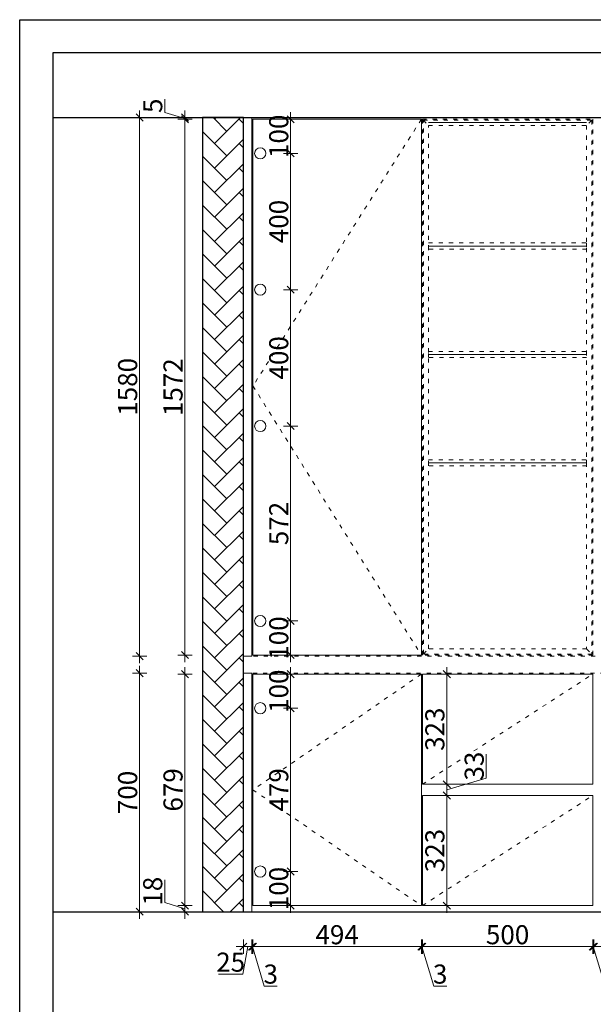
# Model space of a CAD drawing. Units: millimetres. Extents: x -10176 to -2009, y 0 to 789714.
# Drawn here: x -10176 to -8493, y 786825 to 789714 of the extents above; entities that cross this region are included whole.
import ezdxf

# ---------------------------------------------------------------- set-up
doc = ezdxf.new("R2010")
doc.units = ezdxf.units.MM
doc.linetypes.add('ACAD_ISO03W100', pattern=[30, 12, -18])
doc.linetypes.add('AUDIT_I_171010160754-8', pattern=[0])
for name, color, linetype, lineweight in [('12虚线', 54, 'ACAD_ISO03W100', 5), ('130   青色  （产品尺寸标注）', 130, 'Continuous', 9), ('22填充', 153, 'Continuous', 5), ('9蓝线', 5, 'Continuous', 25), ('平立面墙体、橱柜线', 7, 'Continuous', 30), ('竺实线', 4, 'Continuous', 18)]:
    doc.layers.add(name, color=color, linetype=linetype, lineweight=lineweight)
doc.layers.add('55蓝线', color=5, linetype='Continuous')
doc.styles.add('NO.Z-标注文字', font='txt', dxfattribs={"width": 0.8})
doc.styles.add('XZC', font='txt', dxfattribs={"width": 0.7})
doc.linetypes.add('LED_LINE', pattern='A,12.7,-5.08,["LED",XZC,S=2.54,R=0,X=-2.54,Y=-1.27],-6.35', length=24.13)
doc.dimstyles.new('NO.Z-1.4 标标注1', dxfattribs={"dimscale": 1.4, "dimtxt": 40, "dimasz": 15, "dimexe": 15, "dimexo": 30, "dimgap": 5, "dimtad": 3, "dimdec": 0, "dimdsep": 46, "dimtxsty": 'NO.Z-标注文字', "dimblk": 'OBLIQUE', "dimcen": 30, "dimdle": 15, "dimclrd": 256, "dimclre": 256, "dimclrt": 7, "dimadec": 1, "dimazin": 0, "dimtfac": 1, "dimtdec": 0, "dimtmove": 1, "dimatfit": 3, "dimldrblk": 'DOT', "dimfxl": 15, "dimfxlon": 1, "dimtolj": 1, "dimtzin": 0, "dimlwd": 5, "dimlwe": 5, "dimarcsym": 0})

# ---------------------------------------------------------------- blocks, each defined once
blk = doc.blocks.new('_Oblique')
at = {"color": 0, "linetype": 'ByBlock', "lineweight": -2}
blk.add_line((-0.5, -0.5), (0.5, 0.5), dxfattribs=at)
blk = doc.blocks.new('*D7')
at = {"layer": '130   青色  （产品尺寸标注）', "lineweight": 5, "transparency": 16777216}
for p, q in [((-9750.8, 787123.5), (-9750.8, 787190.6)), ((-9691.3, 787105.7), (-9750.8, 787123.5)), ((-9691.3, 787075.7), (-9691.3, 787135.7)), ((-9670.3, 787114.7), (-9712.3, 787114.7)), ((-9670.3, 787096.7), (-9712.3, 787096.7))]:
    blk.add_line(p, q, dxfattribs=at)
at = {"layer": 'Defpoints', "color": 0, "transparency": 16777216}
for p in [(-9691.3, 787114.7), (-9494.8, 787096.7), (-9491.8, 787114.7)]:
    blk.add_point(p, dxfattribs=at)
at = {"layer": '130   青色  （产品尺寸标注）', "lineweight": 5, "transparency": 16777216, "xscale": 20.99999999999999, "yscale": 20.99999999999999, "zscale": 20.99999999999999}
for p, rotation in [((-9691.3, 787114.7), 90), ((-9691.3, 787096.7), 270)]:
    blk.add_blockref('_Oblique', p, dxfattribs=dict(at, rotation=rotation))
at = {"layer": '130   青色  （产品尺寸标注）', "color": 7, "transparency": 16777216, "insert": (-9785.8, 787157), "char_height": 56, "attachment_point": 5, "rotation": 90, "style": 'NO.Z-标注文字'}
blk.add_mtext('\\A1;18', dxfattribs=at)
blk = doc.blocks.new('_Dot')
at = {"color": 0, "linetype": 'ByBlock', "lineweight": -2}
blk.add_line((-0.5, 0), (-1, 0), dxfattribs=at)
at = {"color": 0, "linetype": 'ByBlock', "const_width": 0.5}
blk.add_lwpolyline([(-0.25, 0, 1), (0.25, 0, 1)], format="xyb", close=True, dxfattribs=at)
blk = doc.blocks.new('*D8')
at = {"layer": '130   青色  （产品尺寸标注）', "lineweight": 5, "transparency": 16777216}
for p, q in [((-9691.3, 787093.7), (-9691.3, 787814.7)), ((-9670.3, 787793.7), (-9712.3, 787793.7)), ((-9670.3, 787114.7), (-9712.3, 787114.7))]:
    blk.add_line(p, q, dxfattribs=at)
at = {"layer": 'Defpoints', "color": 0, "transparency": 16777216}
for p in [(-9691.3, 787793.7), (-9491.8, 787793.7), (-9491.8, 787114.7)]:
    blk.add_point(p, dxfattribs=at)
at = {"layer": '130   青色  （产品尺寸标注）', "lineweight": 5, "transparency": 16777216, "xscale": 20.99999999999999, "yscale": 20.99999999999999, "zscale": 20.99999999999999}
for p, rotation in [((-9691.3, 787793.7), 90), ((-9691.3, 787114.7), 270)]:
    blk.add_blockref('_Oblique', p, dxfattribs=dict(at, rotation=rotation))
at = {"layer": '130   青色  （产品尺寸标注）', "color": 7, "transparency": 16777216, "insert": (-9726.3, 787454.2), "char_height": 56, "attachment_point": 5, "rotation": 90, "style": 'NO.Z-标注文字'}
blk.add_mtext('\\A1;679', dxfattribs=at)
blk = doc.blocks.new('*D9')
at = {"layer": '130   青色  （产品尺寸标注）', "lineweight": 5, "transparency": 16777216}
for p, q in [((-9691.3, 787828.7), (-9691.3, 789442.7)), ((-9670.3, 789421.7), (-9712.3, 789421.7)), ((-9670.3, 787849.7), (-9712.3, 787849.7))]:
    blk.add_line(p, q, dxfattribs=at)
at = {"layer": 'Defpoints', "color": 0, "transparency": 16777216}
for p in [(-9691.3, 789421.7), (-9491.8, 789421.7), (-9491.8, 787849.7)]:
    blk.add_point(p, dxfattribs=at)
at = {"layer": '130   青色  （产品尺寸标注）', "lineweight": 5, "transparency": 16777216, "xscale": 20.99999999999999, "yscale": 20.99999999999999, "zscale": 20.99999999999999}
for p, rotation in [((-9691.3, 789421.7), 90), ((-9691.3, 787849.7), 270)]:
    blk.add_blockref('_Oblique', p, dxfattribs=dict(at, rotation=rotation))
at = {"layer": '130   青色  （产品尺寸标注）', "color": 7, "transparency": 16777216, "insert": (-9726.3, 788635.7), "char_height": 56, "attachment_point": 5, "rotation": 90, "style": 'NO.Z-标注文字'}
blk.add_mtext('\\A1;1572', dxfattribs=at)
blk = doc.blocks.new('*D10')
at = {"layer": '130   青色  （产品尺寸标注）', "lineweight": 5, "transparency": 16777216}
for p, q in [((-9750.8, 789442), (-9750.8, 789480.3)), ((-9691.3, 789424.2), (-9750.8, 789442)), ((-9691.3, 789426.7), (-9691.3, 789447.7)), ((-9670.3, 789426.7), (-9712.3, 789426.7)), ((-9670.3, 789421.7), (-9712.3, 789421.7)), ((-9691.3, 789421.7), (-9691.3, 789426.7)), ((-9691.3, 789421.7), (-9691.3, 789426.7)), ((-9691.3, 789421.7), (-9691.3, 789400.7))]:
    blk.add_line(p, q, dxfattribs=at)
at = {"layer": 'Defpoints', "color": 0, "transparency": 16777216}
for p in [(-9691.3, 789426.7), (-9494.8, 789426.7), (-9494.8, 789421.7)]:
    blk.add_point(p, dxfattribs=at)
at = {"layer": '130   青色  （产品尺寸标注）', "lineweight": 5, "transparency": 16777216, "xscale": 20.99999999999999, "yscale": 20.99999999999999, "zscale": 20.99999999999999}
for p, rotation in [((-9691.3, 789426.7), 270), ((-9691.3, 789421.7), 90)]:
    blk.add_blockref('_Oblique', p, dxfattribs=dict(at, rotation=rotation))
at = {"layer": '130   青色  （产品尺寸标注）', "color": 7, "transparency": 16777216, "insert": (-9785.8, 789461.2), "char_height": 56, "attachment_point": 5, "rotation": 90, "style": 'NO.Z-标注文字'}
blk.add_mtext('\\A1;5', dxfattribs=at)
blk = doc.blocks.new('*D35')
at = {"layer": '130   青色  （产品尺寸标注）', "lineweight": 5, "transparency": 16777216}
for p, q in [((-8923.2, 787814.7), (-8923.2, 787449.7)), ((-8944.2, 787793.7), (-8902.2, 787793.7)), ((-8944.2, 787470.7), (-8902.2, 787470.7))]:
    blk.add_line(p, q, dxfattribs=at)
at = {"layer": 'Defpoints', "color": 0, "transparency": 16777216}
for p in [(-8994.8, 787793.7), (-8994.8, 787470.7), (-8923.2, 787470.7)]:
    blk.add_point(p, dxfattribs=at)
at = {"layer": '130   青色  （产品尺寸标注）', "lineweight": 5, "transparency": 16777216, "xscale": 20.99999999999999, "yscale": 20.99999999999999, "zscale": 20.99999999999999}
for p, rotation in [((-8923.2, 787793.7), 90), ((-8923.2, 787470.7), 270)]:
    blk.add_blockref('_Oblique', p, dxfattribs=dict(at, rotation=rotation))
at = {"layer": '130   青色  （产品尺寸标注）', "color": 7, "transparency": 16777216, "insert": (-8958.2, 787632.2), "char_height": 56, "attachment_point": 5, "rotation": 90, "style": 'NO.Z-标注文字'}
blk.add_mtext('\\A1;323', dxfattribs=at)
blk = doc.blocks.new('*D36')
at = {"layer": '130   青色  （产品尺寸标注）', "lineweight": 5, "transparency": 16777216}
for p, q in [((-8807.7, 787488.8), (-8807.7, 787559.1)), ((-8944.2, 787470.7), (-8902.2, 787470.7)), ((-8923.2, 787491.7), (-8923.2, 787416.7)), ((-8923.2, 787454.2), (-8807.7, 787488.8)), ((-8944.2, 787437.7), (-8902.2, 787437.7))]:
    blk.add_line(p, q, dxfattribs=at)
at = {"layer": 'Defpoints', "color": 0, "transparency": 16777216}
for p in [(-8994.8, 787470.7), (-8994.8, 787437.7), (-8923.2, 787437.7)]:
    blk.add_point(p, dxfattribs=at)
at = {"layer": '130   青色  （产品尺寸标注）', "lineweight": 5, "transparency": 16777216, "xscale": 20.99999999999999, "yscale": 20.99999999999999, "zscale": 20.99999999999999}
for p, rotation in [((-8923.2, 787470.7), 90), ((-8923.2, 787437.7), 270)]:
    blk.add_blockref('_Oblique', p, dxfattribs=dict(at, rotation=rotation))
at = {"layer": '130   青色  （产品尺寸标注）', "color": 7, "transparency": 16777216, "insert": (-8842.7, 787524), "char_height": 56, "attachment_point": 5, "rotation": 90, "style": 'NO.Z-标注文字'}
blk.add_mtext('\\A1;33', dxfattribs=at)
blk = doc.blocks.new('*D37')
at = {"layer": '130   青色  （产品尺寸标注）', "lineweight": 5, "transparency": 16777216}
for p, q in [((-8923.2, 787458.7), (-8923.2, 787093.7)), ((-8944.2, 787437.7), (-8902.2, 787437.7)), ((-8944.2, 787114.7), (-8902.2, 787114.7))]:
    blk.add_line(p, q, dxfattribs=at)
at = {"layer": 'Defpoints', "color": 0, "transparency": 16777216}
for p in [(-8994.8, 787437.7), (-8994.8, 787114.7), (-8923.2, 787114.7)]:
    blk.add_point(p, dxfattribs=at)
at = {"layer": '130   青色  （产品尺寸标注）', "lineweight": 5, "transparency": 16777216, "xscale": 20.99999999999999, "yscale": 20.99999999999999, "zscale": 20.99999999999999}
for p, rotation in [((-8923.2, 787437.7), 90), ((-8923.2, 787114.7), 270)]:
    blk.add_blockref('_Oblique', p, dxfattribs=dict(at, rotation=rotation))
at = {"layer": '130   青色  （产品尺寸标注）', "color": 7, "transparency": 16777216, "insert": (-8958.2, 787276.2), "char_height": 56, "attachment_point": 5, "rotation": 90, "style": 'NO.Z-标注文字'}
blk.add_mtext('\\A1;323', dxfattribs=at)
blk = doc.blocks.new('图框')
blk.add_line((68.5, 3998.7), (68.5, 68.5))
at = {"layer": '平立面墙体、橱柜线', "color": 0}
blk.add_line((5683.1, 3998.7), (68.5, 3998.7), dxfattribs=at)
blk.add_lwpolyline([(0, 4067.2), (5751.6, 4067.2), (5751.6, 0), (0, 0)], close=True, dxfattribs=at)
blk = doc.blocks.new('*D70')
at = {"layer": '130   青色  （产品尺寸标注）', "lineweight": 5, "transparency": 16777216}
for p, q in [((-9824.4, 787075.7), (-9824.4, 787817.7)), ((-9803.4, 787796.7), (-9845.4, 787796.7)), ((-9803.4, 787096.7), (-9845.4, 787096.7))]:
    blk.add_line(p, q, dxfattribs=at)
at = {"layer": 'Defpoints', "color": 0, "transparency": 16777216}
for p in [(-9824.4, 787796.7), (-9507.3, 787796.7), (-9507.3, 787096.7)]:
    blk.add_point(p, dxfattribs=at)
at = {"layer": '130   青色  （产品尺寸标注）', "lineweight": 5, "transparency": 16777216, "xscale": 20.99999999999999, "yscale": 20.99999999999999, "zscale": 20.99999999999999}
for p, rotation in [((-9824.4, 787796.7), 90), ((-9824.4, 787096.7), 270)]:
    blk.add_blockref('_Oblique', p, dxfattribs=dict(at, rotation=rotation))
at = {"layer": '130   青色  （产品尺寸标注）', "color": 7, "transparency": 16777216, "insert": (-9859.4, 787446.7), "char_height": 56, "attachment_point": 5, "rotation": 90, "style": 'NO.Z-标注文字'}
blk.add_mtext('\\A1;700', dxfattribs=at)
blk = doc.blocks.new('*D71')
at = {"layer": '130   青色  （产品尺寸标注）', "lineweight": 5, "transparency": 16777216}
for p, q in [((-9824.4, 787825.7), (-9824.4, 789447.7)), ((-9803.4, 789426.7), (-9845.4, 789426.7)), ((-9803.4, 787846.7), (-9845.4, 787846.7))]:
    blk.add_line(p, q, dxfattribs=at)
at = {"layer": 'Defpoints', "color": 0, "transparency": 16777216}
for p in [(-9824.4, 789426.7), (-9519.8, 789426.7), (-9519.8, 787846.7)]:
    blk.add_point(p, dxfattribs=at)
at = {"layer": '130   青色  （产品尺寸标注）', "lineweight": 5, "transparency": 16777216, "xscale": 20.99999999999999, "yscale": 20.99999999999999, "zscale": 20.99999999999999}
for p, rotation in [((-9824.4, 789426.7), 90), ((-9824.4, 787846.7), 270)]:
    blk.add_blockref('_Oblique', p, dxfattribs=dict(at, rotation=rotation))
at = {"layer": '130   青色  （产品尺寸标注）', "color": 7, "transparency": 16777216, "insert": (-9859.4, 788636.7), "char_height": 56, "attachment_point": 5, "rotation": 90, "style": 'NO.Z-标注文字'}
blk.add_mtext('\\A1;1580', dxfattribs=at)
blk = doc.blocks.new('*D72')
at = {"layer": '130   青色  （产品尺寸标注）', "lineweight": 5, "transparency": 16777216}
for p, q in [((-9519.8, 787015.3), (-9519.8, 786973.3)), ((-9494.8, 787015.3), (-9494.8, 786973.3)), ((-9540.8, 786994.3), (-9473.8, 786994.3)), ((-9507.3, 786994.3), (-9521.7, 786913.8)), ((-9521.7, 786913.8), (-9592.6, 786913.8))]:
    blk.add_line(p, q, dxfattribs=at)
at = {"layer": 'Defpoints', "color": 0, "transparency": 16777216}
for p in [(-9519.8, 787096.7), (-9494.8, 787096.7), (-9494.8, 786994.3)]:
    blk.add_point(p, dxfattribs=at)
at = {"layer": '130   青色  （产品尺寸标注）', "lineweight": 5, "transparency": 16777216, "xscale": 20.99999999999999, "yscale": 20.99999999999999, "zscale": 20.99999999999999, "rotation": 180}
blk.add_blockref('_Oblique', (-9519.8, 786994.3), dxfattribs=at)
at = {"layer": '130   青色  （产品尺寸标注）', "lineweight": 5, "transparency": 16777216, "xscale": 20.99999999999999, "yscale": 20.99999999999999, "zscale": 20.99999999999999}
blk.add_blockref('_Oblique', (-9494.8, 786994.3), dxfattribs=at)
at = {"layer": '130   青色  （产品尺寸标注）', "color": 7, "transparency": 16777216, "insert": (-9557.1, 786948.8), "char_height": 56, "attachment_point": 5, "style": 'NO.Z-标注文字'}
blk.add_mtext('\\A1;25', dxfattribs=at)
blk = doc.blocks.new('*D73')
at = {"layer": '130   青色  （产品尺寸标注）', "lineweight": 5, "transparency": 16777216}
for p, q in [((-9494.8, 787015.3), (-9494.8, 786973.3)), ((-9491.8, 787015.3), (-9491.8, 786973.3)), ((-9494.8, 786994.3), (-9515.8, 786994.3)), ((-9494.8, 786994.3), (-9491.8, 786994.3)), ((-9494.8, 786994.3), (-9491.8, 786994.3)), ((-9493.3, 786994.3), (-9458.6, 786878.8)), ((-9491.8, 786994.3), (-9470.8, 786994.3)), ((-9458.6, 786878.8), (-9420.4, 786878.8))]:
    blk.add_line(p, q, dxfattribs=at)
at = {"layer": 'Defpoints', "color": 0, "transparency": 16777216}
for p in [(-9494.8, 787096.7), (-9491.8, 787114.7), (-9491.8, 786994.3)]:
    blk.add_point(p, dxfattribs=at)
at = {"layer": '130   青色  （产品尺寸标注）', "lineweight": 5, "transparency": 16777216, "xscale": 20.99999999999999, "yscale": 20.99999999999999, "zscale": 20.99999999999999}
blk.add_blockref('_Oblique', (-9494.8, 786994.3), dxfattribs=at)
at = {"layer": '130   青色  （产品尺寸标注）', "lineweight": 5, "transparency": 16777216, "xscale": 20.99999999999999, "yscale": 20.99999999999999, "zscale": 20.99999999999999, "rotation": 180}
blk.add_blockref('_Oblique', (-9491.8, 786994.3), dxfattribs=at)
at = {"layer": '130   青色  （产品尺寸标注）', "color": 7, "transparency": 16777216, "insert": (-9439.5, 786913.8), "char_height": 56, "attachment_point": 5, "style": 'NO.Z-标注文字'}
blk.add_mtext('\\A1;3', dxfattribs=at)
blk = doc.blocks.new('*D74')
at = {"layer": '130   青色  （产品尺寸标注）', "lineweight": 5, "transparency": 16777216}
for p, q in [((-9491.8, 787015.3), (-9491.8, 786973.3)), ((-8997.8, 787015.3), (-8997.8, 786973.3)), ((-9512.8, 786994.3), (-8976.8, 786994.3))]:
    blk.add_line(p, q, dxfattribs=at)
at = {"layer": 'Defpoints', "color": 0, "transparency": 16777216}
for p in [(-9491.8, 787114.7), (-8997.8, 787114.7), (-8997.8, 786994.3)]:
    blk.add_point(p, dxfattribs=at)
at = {"layer": '130   青色  （产品尺寸标注）', "lineweight": 5, "transparency": 16777216, "xscale": 20.99999999999999, "yscale": 20.99999999999999, "zscale": 20.99999999999999, "rotation": 180}
blk.add_blockref('_Oblique', (-9491.8, 786994.3), dxfattribs=at)
at = {"layer": '130   青色  （产品尺寸标注）', "lineweight": 5, "transparency": 16777216, "xscale": 20.99999999999999, "yscale": 20.99999999999999, "zscale": 20.99999999999999}
blk.add_blockref('_Oblique', (-8997.8, 786994.3), dxfattribs=at)
at = {"layer": '130   青色  （产品尺寸标注）', "color": 7, "transparency": 16777216, "insert": (-9244.8, 787029.3), "char_height": 56, "attachment_point": 5, "style": 'NO.Z-标注文字'}
blk.add_mtext('\\A1;494', dxfattribs=at)
blk = doc.blocks.new('*D75')
at = {"layer": '130   青色  （产品尺寸标注）', "lineweight": 5, "transparency": 16777216}
for p, q in [((-8997.8, 787015.3), (-8997.8, 786973.3)), ((-8994.8, 787015.3), (-8994.8, 786973.3)), ((-8997.8, 786994.3), (-9018.8, 786994.3)), ((-8997.8, 786994.3), (-8994.8, 786994.3)), ((-8997.8, 786994.3), (-8994.8, 786994.3)), ((-8996.3, 786994.3), (-8961.6, 786878.8)), ((-8994.8, 786994.3), (-8973.8, 786994.3)), ((-8961.6, 786878.8), (-8923.4, 786878.8))]:
    blk.add_line(p, q, dxfattribs=at)
at = {"layer": 'Defpoints', "color": 0, "transparency": 16777216}
for p in [(-8997.8, 787114.7), (-8994.8, 787114.7), (-8994.8, 786994.3)]:
    blk.add_point(p, dxfattribs=at)
at = {"layer": '130   青色  （产品尺寸标注）', "lineweight": 5, "transparency": 16777216, "xscale": 20.99999999999999, "yscale": 20.99999999999999, "zscale": 20.99999999999999}
blk.add_blockref('_Oblique', (-8997.8, 786994.3), dxfattribs=at)
at = {"layer": '130   青色  （产品尺寸标注）', "lineweight": 5, "transparency": 16777216, "xscale": 20.99999999999999, "yscale": 20.99999999999999, "zscale": 20.99999999999999, "rotation": 180}
blk.add_blockref('_Oblique', (-8994.8, 786994.3), dxfattribs=at)
at = {"layer": '130   青色  （产品尺寸标注）', "color": 7, "transparency": 16777216, "insert": (-8942.5, 786913.8), "char_height": 56, "attachment_point": 5, "style": 'NO.Z-标注文字'}
blk.add_mtext('\\A1;3', dxfattribs=at)
blk = doc.blocks.new('*D76')
at = {"layer": '130   青色  （产品尺寸标注）', "lineweight": 5, "transparency": 16777216}
for p, q in [((-8994.8, 787015.3), (-8994.8, 786973.3)), ((-8494.8, 787015.3), (-8494.8, 786973.3)), ((-9015.8, 786994.3), (-8473.8, 786994.3))]:
    blk.add_line(p, q, dxfattribs=at)
at = {"layer": 'Defpoints', "color": 0, "transparency": 16777216}
for p in [(-8994.8, 787114.7), (-8494.8, 787114.7), (-8494.8, 786994.3)]:
    blk.add_point(p, dxfattribs=at)
at = {"layer": '130   青色  （产品尺寸标注）', "lineweight": 5, "transparency": 16777216, "xscale": 20.99999999999999, "yscale": 20.99999999999999, "zscale": 20.99999999999999, "rotation": 180}
blk.add_blockref('_Oblique', (-8994.8, 786994.3), dxfattribs=at)
at = {"layer": '130   青色  （产品尺寸标注）', "lineweight": 5, "transparency": 16777216, "xscale": 20.99999999999999, "yscale": 20.99999999999999, "zscale": 20.99999999999999}
blk.add_blockref('_Oblique', (-8494.8, 786994.3), dxfattribs=at)
at = {"layer": '130   青色  （产品尺寸标注）', "color": 7, "transparency": 16777216, "insert": (-8744.8, 787029.3), "char_height": 56, "attachment_point": 5, "style": 'NO.Z-标注文字'}
blk.add_mtext('\\A1;500', dxfattribs=at)
blk = doc.blocks.new('*D77')
at = {"layer": '130   青色  （产品尺寸标注）', "lineweight": 5, "transparency": 16777216}
for p, q in [((-8494.8, 787015.3), (-8494.8, 786973.3)), ((-8491.8, 787015.3), (-8491.8, 786973.3)), ((-8494.8, 786994.3), (-8515.8, 786994.3)), ((-8494.8, 786994.3), (-8491.8, 786994.3)), ((-8494.8, 786994.3), (-8491.8, 786994.3)), ((-8493.3, 786994.3), (-8458.6, 786878.8)), ((-8491.8, 786994.3), (-8470.8, 786994.3)), ((-8458.6, 786878.8), (-8420.4, 786878.8))]:
    blk.add_line(p, q, dxfattribs=at)
at = {"layer": 'Defpoints', "color": 0, "transparency": 16777216}
for p in [(-8494.8, 787114.7), (-8491.8, 787114.7), (-8491.8, 786994.3)]:
    blk.add_point(p, dxfattribs=at)
at = {"layer": '130   青色  （产品尺寸标注）', "lineweight": 5, "transparency": 16777216, "xscale": 20.99999999999999, "yscale": 20.99999999999999, "zscale": 20.99999999999999}
blk.add_blockref('_Oblique', (-8494.8, 786994.3), dxfattribs=at)
at = {"layer": '130   青色  （产品尺寸标注）', "lineweight": 5, "transparency": 16777216, "xscale": 20.99999999999999, "yscale": 20.99999999999999, "zscale": 20.99999999999999, "rotation": 180}
blk.add_blockref('_Oblique', (-8491.8, 786994.3), dxfattribs=at)
at = {"layer": '130   青色  （产品尺寸标注）', "color": 7, "transparency": 16777216, "insert": (-8439.5, 786913.8), "char_height": 56, "attachment_point": 5, "style": 'NO.Z-标注文字'}
blk.add_mtext('\\A1;3', dxfattribs=at)
blk = doc.blocks.new('*D78')
at = {"layer": '130   青色  （产品尺寸标注）', "lineweight": 5, "transparency": 16777216}
for p, q in [((-8491.8, 787015.3), (-8491.8, 786973.3)), ((-7997.8, 787015.3), (-7997.8, 786973.3)), ((-8512.8, 786994.3), (-7976.8, 786994.3))]:
    blk.add_line(p, q, dxfattribs=at)
at = {"layer": 'Defpoints', "color": 0, "transparency": 16777216}
for p in [(-8491.8, 787114.7), (-7997.8, 787114.7), (-7997.8, 786994.3)]:
    blk.add_point(p, dxfattribs=at)
at = {"layer": '130   青色  （产品尺寸标注）', "lineweight": 5, "transparency": 16777216, "xscale": 20.99999999999999, "yscale": 20.99999999999999, "zscale": 20.99999999999999, "rotation": 180}
blk.add_blockref('_Oblique', (-8491.8, 786994.3), dxfattribs=at)
at = {"layer": '130   青色  （产品尺寸标注）', "lineweight": 5, "transparency": 16777216, "xscale": 20.99999999999999, "yscale": 20.99999999999999, "zscale": 20.99999999999999}
blk.add_blockref('_Oblique', (-7997.8, 786994.3), dxfattribs=at)
at = {"layer": '130   青色  （产品尺寸标注）', "color": 7, "transparency": 16777216, "insert": (-8244.8, 787029.3), "char_height": 56, "attachment_point": 5, "style": 'NO.Z-标注文字'}
blk.add_mtext('\\A1;494', dxfattribs=at)
blk = doc.blocks.new('*D87')
at = {"layer": '130   青色  （产品尺寸标注）', "lineweight": 5, "transparency": 16777216}
for p, q in [((-9381.2, 788500.7), (-9381.2, 788942.7)), ((-9402.2, 788921.7), (-9360.2, 788921.7)), ((-9402.2, 788521.7), (-9360.2, 788521.7))]:
    blk.add_line(p, q, dxfattribs=at)
at = {"layer": 'Defpoints', "color": 0, "transparency": 16777216}
for p in [(-9470.3, 788921.7), (-9381.2, 788921.7), (-9470.3, 788521.7)]:
    blk.add_point(p, dxfattribs=at)
at = {"layer": '130   青色  （产品尺寸标注）', "lineweight": 5, "transparency": 16777216, "xscale": 20.99999999999999, "yscale": 20.99999999999999, "zscale": 20.99999999999999}
for p, rotation in [((-9381.2, 788921.7), 90), ((-9381.2, 788521.7), 270)]:
    blk.add_blockref('_Oblique', p, dxfattribs=dict(at, rotation=rotation))
at = {"layer": '130   青色  （产品尺寸标注）', "color": 7, "transparency": 16777216, "insert": (-9416.2, 788721.7), "char_height": 56, "attachment_point": 5, "rotation": 90, "style": 'NO.Z-标注文字'}
blk.add_mtext('\\A1;400', dxfattribs=at)
blk = doc.blocks.new('*D88')
at = {"layer": '130   青色  （产品尺寸标注）', "lineweight": 5, "transparency": 16777216}
for p, q in [((-9402.2, 789321.7), (-9360.2, 789321.7)), ((-9381.2, 788900.7), (-9381.2, 789342.7)), ((-9402.2, 788921.7), (-9360.2, 788921.7))]:
    blk.add_line(p, q, dxfattribs=at)
at = {"layer": 'Defpoints', "color": 0, "transparency": 16777216}
for p in [(-9470.3, 789321.7), (-9381.2, 789321.7), (-9470.3, 788921.7)]:
    blk.add_point(p, dxfattribs=at)
at = {"layer": '130   青色  （产品尺寸标注）', "lineweight": 5, "transparency": 16777216, "xscale": 20.99999999999999, "yscale": 20.99999999999999, "zscale": 20.99999999999999}
for p, rotation in [((-9381.2, 789321.7), 90), ((-9381.2, 788921.7), 270)]:
    blk.add_blockref('_Oblique', p, dxfattribs=dict(at, rotation=rotation))
at = {"layer": '130   青色  （产品尺寸标注）', "color": 7, "transparency": 16777216, "insert": (-9416.2, 789121.7), "char_height": 56, "attachment_point": 5, "rotation": 90, "style": 'NO.Z-标注文字'}
blk.add_mtext('\\A1;400', dxfattribs=at)
blk = doc.blocks.new('*D89')
at = {"layer": '130   青色  （产品尺寸标注）', "lineweight": 5, "transparency": 16777216}
for p, q in [((-9381.2, 789300.7), (-9381.2, 789442.7)), ((-9402.2, 789421.7), (-9360.2, 789421.7)), ((-9402.2, 789321.7), (-9360.2, 789321.7))]:
    blk.add_line(p, q, dxfattribs=at)
at = {"layer": 'Defpoints', "color": 0, "transparency": 16777216}
for p in [(-9491.8, 789421.7), (-9381.2, 789421.7), (-9470.3, 789321.7)]:
    blk.add_point(p, dxfattribs=at)
at = {"layer": '130   青色  （产品尺寸标注）', "lineweight": 5, "transparency": 16777216, "xscale": 20.99999999999999, "yscale": 20.99999999999999, "zscale": 20.99999999999999}
for p, rotation in [((-9381.2, 789421.7), 90), ((-9381.2, 789321.7), 270)]:
    blk.add_blockref('_Oblique', p, dxfattribs=dict(at, rotation=rotation))
at = {"layer": '130   青色  （产品尺寸标注）', "color": 7, "transparency": 16777216, "insert": (-9416.2, 789371.7), "char_height": 56, "attachment_point": 5, "rotation": 90, "style": 'NO.Z-标注文字'}
blk.add_mtext('\\A1;100', dxfattribs=at)
blk = doc.blocks.new('*D93')
at = {"layer": '130   青色  （产品尺寸标注）', "lineweight": 5, "transparency": 16777216}
for p, q in [((-9381.2, 788542.7), (-9381.2, 787928.7)), ((-9402.2, 788521.7), (-9360.2, 788521.7)), ((-9402.2, 787949.7), (-9360.2, 787949.7))]:
    blk.add_line(p, q, dxfattribs=at)
at = {"layer": 'Defpoints', "color": 0, "transparency": 16777216}
for p in [(-9470.3, 788521.7), (-9470.3, 787949.7), (-9381.2, 787949.7)]:
    blk.add_point(p, dxfattribs=at)
at = {"layer": '130   青色  （产品尺寸标注）', "lineweight": 5, "transparency": 16777216, "xscale": 20.99999999999999, "yscale": 20.99999999999999, "zscale": 20.99999999999999}
for p, rotation in [((-9381.2, 788521.7), 90), ((-9381.2, 787949.7), 270)]:
    blk.add_blockref('_Oblique', p, dxfattribs=dict(at, rotation=rotation))
at = {"layer": '130   青色  （产品尺寸标注）', "color": 7, "transparency": 16777216, "insert": (-9416.2, 788235.7), "char_height": 56, "attachment_point": 5, "rotation": 90, "style": 'NO.Z-标注文字'}
blk.add_mtext('\\A1;572', dxfattribs=at)
blk = doc.blocks.new('*D94')
at = {"layer": '130   青色  （产品尺寸标注）', "lineweight": 5, "transparency": 16777216}
for p, q in [((-9381.2, 787970.7), (-9381.2, 787828.7)), ((-9402.2, 787949.7), (-9360.2, 787949.7)), ((-9402.2, 787849.7), (-9360.2, 787849.7))]:
    blk.add_line(p, q, dxfattribs=at)
at = {"layer": 'Defpoints', "color": 0, "transparency": 16777216}
for p in [(-9470.3, 787949.7), (-9491.8, 787849.7), (-9381.2, 787849.7)]:
    blk.add_point(p, dxfattribs=at)
at = {"layer": '130   青色  （产品尺寸标注）', "lineweight": 5, "transparency": 16777216, "xscale": 20.99999999999999, "yscale": 20.99999999999999, "zscale": 20.99999999999999}
for p, rotation in [((-9381.2, 787949.7), 90), ((-9381.2, 787849.7), 270)]:
    blk.add_blockref('_Oblique', p, dxfattribs=dict(at, rotation=rotation))
at = {"layer": '130   青色  （产品尺寸标注）', "color": 7, "transparency": 16777216, "insert": (-9416.2, 787899.7), "char_height": 56, "attachment_point": 5, "rotation": 90, "style": 'NO.Z-标注文字'}
blk.add_mtext('\\A1;100', dxfattribs=at)
blk = doc.blocks.new('*D95')
at = {"layer": '130   青色  （产品尺寸标注）', "lineweight": 5, "transparency": 16777216}
for p, q in [((-9402.2, 787214.7), (-9360.2, 787214.7)), ((-9381.2, 787235.7), (-9381.2, 787093.7)), ((-9402.2, 787114.7), (-9360.2, 787114.7))]:
    blk.add_line(p, q, dxfattribs=at)
at = {"layer": 'Defpoints', "color": 0, "transparency": 16777216}
for p in [(-9470.3, 787214.7), (-9491.8, 787114.7), (-9381.2, 787114.7)]:
    blk.add_point(p, dxfattribs=at)
at = {"layer": '130   青色  （产品尺寸标注）', "lineweight": 5, "transparency": 16777216, "xscale": 20.99999999999999, "yscale": 20.99999999999999, "zscale": 20.99999999999999}
for p, rotation in [((-9381.2, 787214.7), 90), ((-9381.2, 787114.7), 270)]:
    blk.add_blockref('_Oblique', p, dxfattribs=dict(at, rotation=rotation))
at = {"layer": '130   青色  （产品尺寸标注）', "color": 7, "transparency": 16777216, "insert": (-9416.2, 787164.7), "char_height": 56, "attachment_point": 5, "rotation": 90, "style": 'NO.Z-标注文字'}
blk.add_mtext('\\A1;100', dxfattribs=at)
blk = doc.blocks.new('*D96')
at = {"layer": '130   青色  （产品尺寸标注）', "lineweight": 5, "transparency": 16777216}
for p, q in [((-9381.2, 787672.7), (-9381.2, 787814.7)), ((-9402.2, 787793.7), (-9360.2, 787793.7)), ((-9402.2, 787693.7), (-9360.2, 787693.7))]:
    blk.add_line(p, q, dxfattribs=at)
at = {"layer": 'Defpoints', "color": 0, "transparency": 16777216}
for p in [(-9491.8, 787793.7), (-9381.2, 787793.7), (-9470.3, 787693.7)]:
    blk.add_point(p, dxfattribs=at)
at = {"layer": '130   青色  （产品尺寸标注）', "lineweight": 5, "transparency": 16777216, "xscale": 20.99999999999999, "yscale": 20.99999999999999, "zscale": 20.99999999999999}
for p, rotation in [((-9381.2, 787793.7), 90), ((-9381.2, 787693.7), 270)]:
    blk.add_blockref('_Oblique', p, dxfattribs=dict(at, rotation=rotation))
at = {"layer": '130   青色  （产品尺寸标注）', "color": 7, "transparency": 16777216, "insert": (-9416.2, 787743.7), "char_height": 56, "attachment_point": 5, "rotation": 90, "style": 'NO.Z-标注文字'}
blk.add_mtext('\\A1;100', dxfattribs=at)
blk = doc.blocks.new('*D97')
at = {"layer": '130   青色  （产品尺寸标注）', "lineweight": 5, "transparency": 16777216}
for p, q in [((-9381.2, 787193.7), (-9381.2, 787714.7)), ((-9402.2, 787693.7), (-9360.2, 787693.7)), ((-9402.2, 787214.7), (-9360.2, 787214.7))]:
    blk.add_line(p, q, dxfattribs=at)
at = {"layer": 'Defpoints', "color": 0, "transparency": 16777216}
for p in [(-9470.3, 787693.7), (-9381.2, 787693.7), (-9470.3, 787214.7)]:
    blk.add_point(p, dxfattribs=at)
at = {"layer": '130   青色  （产品尺寸标注）', "lineweight": 5, "transparency": 16777216, "xscale": 20.99999999999999, "yscale": 20.99999999999999, "zscale": 20.99999999999999}
for p, rotation in [((-9381.2, 787693.7), 90), ((-9381.2, 787214.7), 270)]:
    blk.add_blockref('_Oblique', p, dxfattribs=dict(at, rotation=rotation))
at = {"layer": '130   青色  （产品尺寸标注）', "color": 7, "transparency": 16777216, "insert": (-9416.2, 787454.2), "char_height": 56, "attachment_point": 5, "rotation": 90, "style": 'NO.Z-标注文字'}
blk.add_mtext('\\A1;479', dxfattribs=at)

msp = doc.modelspace()

# ---------------------------------------------------------------- hatches: boundary and pattern name
at = {"layer": '22填充'}
h = msp.add_hatch(dxfattribs=at)
h.set_pattern_fill('AR-HBONE', color=256, scale=0.5)
h.set_pattern_definition([(45, (-303869.455, 921395.897), (0, 71.842049), [152.4, -50.8]), (135, (-303833.534, 921431.82), (7e-15, 71.842049), [152.4, -50.8])])
h.paths.add_polyline_path([(-9519.8, 789426.7), (-9639.8, 789426.7), (-9639.8, 787096.7), (-9519.8, 787096.7)])

# ---------------------------------------------------------------- linework, layer by layer
at = {"layer": '12虚线'}
for p, q in [((-8991.8, 789418.7), (-8976.8, 789403.7)), ((-8497.8, 789418.7), (-8512.8, 789403.7)), ((-8991.8, 787852.7), (-8976.8, 787867.7)), ((-8512.8, 787867.7), (-8497.8, 787852.7)), ((-8994.8, 787470.7), (-8494.8, 787793.7)), ((-8994.8, 787114.7), (-8494.8, 787437.7))]:
    msp.add_line(p, q, dxfattribs=at)
at = {"layer": '12虚线', "linetype": 'LED_LINE', "ltscale": 3}
for p, q in [((-8976.8, 789049.7), (-8512.8, 789049.7)), ((-8976.8, 788731.7), (-8512.8, 788731.7)), ((-8976.8, 788413.7), (-8512.8, 788413.7))]:
    msp.add_line(p, q, dxfattribs=at)
at = {"layer": '12虚线'}
for points in [[(-8997.8, 789421.7), (-9491.8, 788639.2), (-8997.8, 787849.7)], [(-8997.8, 787793.7), (-9491.8, 787454.2), (-8997.8, 787114.7)]]:
    msp.add_lwpolyline(points, dxfattribs=at)
for points in [[(-8994.8, 789421.7), (-8494.8, 789421.7), (-8494.8, 787849.7), (-8994.8, 787849.7)], [(-8991.8, 789418.7), (-8497.8, 789418.7), (-8497.8, 787852.7), (-8991.8, 787852.7)], [(-8976.8, 789403.7), (-8512.8, 789403.7), (-8512.8, 787867.7), (-8976.8, 787867.7)], [(-8976.8, 789058.7), (-8512.8, 789058.7), (-8512.8, 789040.7), (-8976.8, 789040.7)], [(-8976.8, 788740.7), (-8512.8, 788740.7), (-8512.8, 788722.7), (-8976.8, 788722.7)], [(-8976.8, 788422.7), (-8512.8, 788422.7), (-8512.8, 788404.7), (-8976.8, 788404.7)], [(-6959.8, 787796.7), (-9519.8, 787796.7), (-9519.8, 787846.7), (-6959.8, 787846.7)]]:
    msp.add_lwpolyline(points, close=True, dxfattribs=at)
at = {"layer": '130   青色  （产品尺寸标注）', "color": 6}
for points in [[(-9494.8, 789426.7), (-9519.8, 789426.7), (-9519.8, 787846.7), (-9494.8, 787846.7)], [(-8997.8, 787849.7), (-9491.8, 787849.7), (-9491.8, 789421.7), (-8997.8, 789421.7)], [(-9519.8, 787796.7), (-9494.8, 787796.7), (-9494.8, 787096.7), (-9519.8, 787096.7)], [(-9491.8, 787114.7), (-8997.8, 787114.7), (-8997.8, 787793.7), (-9491.8, 787793.7)], [(-8994.8, 787793.7), (-8494.8, 787793.7), (-8494.8, 787470.7), (-8994.8, 787470.7)], [(-8994.8, 787437.7), (-8494.8, 787437.7), (-8494.8, 787114.7), (-8994.8, 787114.7)]]:
    msp.add_lwpolyline(points, close=True, dxfattribs=at)
at = {"layer": '130   青色  （产品尺寸标注）', "color": 1}
for centre in [(-9470.3, 789321.7), (-9470.3, 788921.7), (-9470.3, 788521.7), (-9470.3, 787949.7), (-9470.3, 787693.7), (-9470.3, 787214.7)]:
    msp.add_circle(centre, 16.5, dxfattribs=at)
at = {"layer": '55蓝线'}
for p, q in [((-10078.9, 789426.7), (-3078.9, 789426.7)), ((-10078.9, 787096.7), (-3078.9, 787096.7))]:
    msp.add_line(p, q, dxfattribs=at)
at = {"layer": '9蓝线', "color": 5, "linetype": 'AUDIT_I_171010160754-8'}
msp.add_lwpolyline([(-9519.8, 789426.7), (-9639.8, 789426.7), (-9639.8, 787096.7), (-9519.8, 787096.7)], close=True, dxfattribs=at)
at = {"layer": '竺实线', "color": 2, "linetype": 'LED_LINE', "ltscale": 3}
msp.add_line((-8976.8, 789412.7), (-8512.8, 789412.7), dxfattribs=at)

# ---------------------------------------------------------------- block references
at = {"xscale": 1.419897760358581, "yscale": 1.419897760358581, "zscale": 1.419897760358581}
msp.add_blockref('图框', (-10176.1, 783938.8), dxfattribs=at)

# ---------------------------------------------------------------- dimensions: what is measured, and where the dimension line sits
at = {"layer": '130   青色  （产品尺寸标注）'}
for base, p1, p2, angle, picture, middle in [((-9691.3, 789426.7), (-9494.8, 789421.7), (-9494.8, 789426.7), 90, '*D10', (-9785.8, 789449)), ((-9824.4, 789426.7), (-9519.8, 787846.7), (-9519.8, 789426.7), 90, '*D71', (-9859.4, 788636.7)), ((-9691.3, 789421.7), (-9491.8, 787849.7), (-9491.8, 789421.7), 90, '*D9', (-9726.3, 788635.7)), ((-9381.2, 789421.7), (-9470.3, 789321.7), (-9491.8, 789421.7), 90, '*D89', (-9416.2, 789371.7)), ((-9381.2, 789321.7), (-9470.3, 788921.7), (-9470.3, 789321.7), 90, '*D88', (-9416.2, 789121.7)), ((-9381.2, 788921.7), (-9470.3, 788521.7), (-9470.3, 788921.7), 90, '*D87', (-9416.2, 788721.7)), ((-9381.2, 787949.7), (-9470.3, 788521.7), (-9470.3, 787949.7), 270, '*D93', (-9416.2, 788235.7)), ((-9381.2, 787849.7), (-9470.3, 787949.7), (-9491.8, 787849.7), 270, '*D94', (-9416.2, 787899.7)), ((-9824.4, 787796.7), (-9507.3, 787096.7), (-9507.3, 787796.7), 90, '*D70', (-9859.4, 787446.7)), ((-9691.3, 787793.7), (-9491.8, 787114.7), (-9491.8, 787793.7), 90, '*D8', (-9726.3, 787454.2)), ((-9381.2, 787793.7), (-9470.3, 787693.7), (-9491.8, 787793.7), 90, '*D96', (-9416.2, 787743.7)), ((-8923.2, 787470.7), (-8994.8, 787793.7), (-8994.8, 787470.7), 90, '*D35', (-8958.2, 787632.2)), ((-9381.2, 787693.7), (-9470.3, 787214.7), (-9470.3, 787693.7), 270, '*D97', (-9416.2, 787454.2)), ((-8923.2, 787437.7), (-8994.8, 787470.7), (-8994.8, 787437.7), 90, '*D36', (-8842.7, 787495.8)), ((-8923.2, 787114.7), (-8994.8, 787437.7), (-8994.8, 787114.7), 90, '*D37', (-8958.2, 787276.2)), ((-9381.2, 787114.7), (-9470.3, 787214.7), (-9491.8, 787114.7), 270, '*D95', (-9416.2, 787164.7)), ((-9691.3, 787114.7), (-9494.8, 787096.7), (-9491.8, 787114.7), 90, '*D7', (-9785.8, 787130.5))]:
    dim = msp.add_linear_dim(base=base, p1=p1, p2=p2, angle=angle, dimstyle='NO.Z-1.4 标标注1', dxfattribs=at)
    dim.commit()
    dim.dimension.update_dxf_attribs({"geometry": picture, "text_midpoint": middle})
dim = msp.add_linear_dim(base=(-9494.8, 786994.3), p1=(-9519.8, 787096.7), p2=(-9494.8, 787096.7), dimstyle='NO.Z-1.4 标标注1', dxfattribs=at)
dim.commit()
dim.dimension.update_dxf_attribs({"geometry": '*D72', "text_midpoint": (-9528.7, 786913.8), "dimtype": 128})
for base, p1, p2, picture, middle in [((-9491.8, 786994.3), (-9494.8, 787096.7), (-9491.8, 787114.7), '*D73', (-9451.6, 786913.8)), ((-8997.8, 786994.3), (-9491.8, 787114.7), (-8997.8, 787114.7), '*D74', (-9244.8, 787029.3)), ((-8994.8, 786994.3), (-8997.8, 787114.7), (-8994.8, 787114.7), '*D75', (-8954.6, 786913.8)), ((-8494.8, 786994.3), (-8994.8, 787114.7), (-8494.8, 787114.7), '*D76', (-8744.8, 787029.3)), ((-8491.8, 786994.3), (-8494.8, 787114.7), (-8491.8, 787114.7), '*D77', (-8451.6, 786913.8)), ((-7997.8, 786994.3), (-8491.8, 787114.7), (-7997.8, 787114.7), '*D78', (-8244.8, 787029.3))]:
    dim = msp.add_linear_dim(base=base, p1=p1, p2=p2, dimstyle='NO.Z-1.4 标标注1', dxfattribs=at)
    dim.commit()
    dim.dimension.update_dxf_attribs({"geometry": picture, "text_midpoint": middle})

doc.saveas('drawing.dxf')
